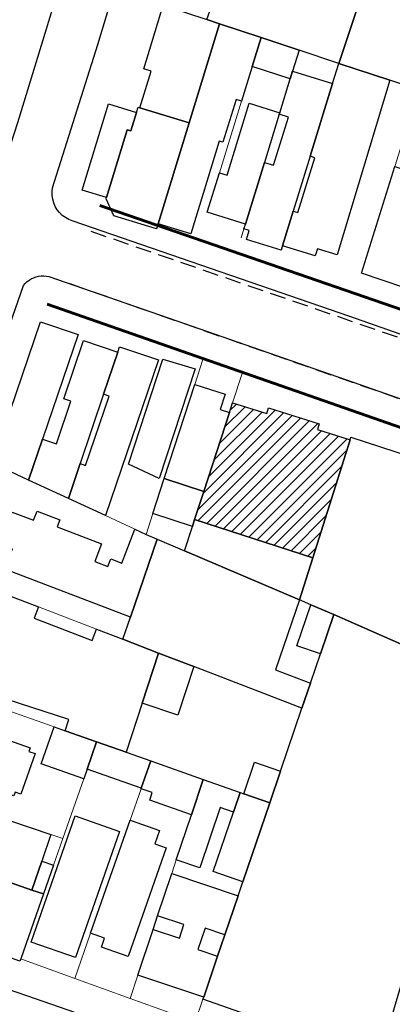
# Model space of a CAD drawing. Units: millimetres. Extents: x 280699 to 283119, y 1677110 to 1679915.
# Drawn here: x 281307 to 281366, y 1678942 to 1679097 of the extents above; entities that cross this region are included whole.
import ezdxf

# ---------------------------------------------------------------- set-up
doc = ezdxf.new("R2010")
doc.units = ezdxf.units.MM
doc.header["$MEASUREMENT"] = 0
doc.linetypes.add('DASHED2', pattern=[0.375, 0.25, -0.125])
for name, color, linetype in [('_meio fio', 7, 'DASHED2'), ('Edificacoes', 2, 'Continuous'), ('Edificacoes_Notaveis', 2, 'Continuous'), ('Edificacoes_Notaveis_Hatch', 8, 'Continuous')]:
    doc.layers.add(name, color=color, linetype=linetype)
for name, color, linetype, lineweight in [('_traçado meio fio', 7, 'Continuous', 60), ('Muro_Grade', 8, 'Continuous', 20), ('Pavimentacao_Asfaltica_Mfio', 10, 'Continuous', 30), ('Pavimentacao_Nao_Asfaltica_Mfio', 10, 'Continuous', 30)]:
    doc.layers.add(name, color=color, linetype=linetype, lineweight=lineweight)

msp = doc.modelspace()

# ---------------------------------------------------------------- hatches: boundary and pattern name
at = {"layer": 'Edificacoes_Notaveis_Hatch'}
h = msp.add_hatch(dxfattribs=at)
h.set_pattern_fill('ANSI31', color=256, scale=10)
h.paths.add_polyline_path([(281359.047, 1679030.983), (281353.147, 1679012.295), (281334.441, 1679018.376), (281335.88, 1679022.802), (281339.938, 1679035.285), (281340.443, 1679036.835), (281345.846, 1679035.129), (281346.133, 1679036.038), (281354.145, 1679033.509), (281353.865, 1679032.62)])

# ---------------------------------------------------------------- linework, layer by layer
at = {"layer": '_meio fio', "ltscale": 10}
for points in [[(281318.033, 1679063.965), (281457.346, 1679015.905)], [(281454.923, 1679006.545), (281405.611, 1679023.925), (281312.506, 1679056.402)]]:
    msp.add_lwpolyline(points, dxfattribs=at)
at = {"layer": '_traçado meio fio'}
for points in [[(281319.435, 1679068.03), (281458.521, 1679020.048)], [(281453.838, 1679002.474), (281404.222, 1679019.961), (281311.122, 1679052.437)]]:
    msp.add_lwpolyline(points, dxfattribs=at)
at = {"layer": 'Edificacoes', "flags": 128}
for points in [[(281365.02, 1679113.814), (281366.609, 1679113.285), (281378.595, 1679109.293), (281377.44, 1679106.013), (281374.349, 1679097.235), (281370.444, 1679086.154), (281369.898, 1679086.336), (281369.893, 1679086.337), (281365.325, 1679087.852), (281357.263, 1679090.525), (281360.577, 1679100.476), (281364.151, 1679111.206), (281365.02, 1679113.814)], [(281333.242, 1679110.001), (281333.324, 1679109.973), (281339.511, 1679107.817), (281342.438, 1679106.797), (281347.334, 1679105.091), (281360.577, 1679100.476), (281357.263, 1679090.525), (281350.965, 1679092.614), (281344.949, 1679094.609), (281338.369, 1679096.791), (281336.375, 1679097.452), (281337.086, 1679099.493), (281330.393, 1679101.825), (281333.242, 1679110.001)], [(281329.487, 1679099.736), (281336.375, 1679097.452), (281338.369, 1679096.791), (281333.57, 1679081.125), (281325.777, 1679083.512), (281327.553, 1679089.31), (281326.401, 1679089.663), (281329.487, 1679099.736)], [(281328.678, 1679065.152), (281333.57, 1679081.125), (281338.369, 1679096.791), (281344.949, 1679094.609), (281343.544, 1679090.049), (281341.853, 1679084.559), (281340.996, 1679084.822), (281338.923, 1679078.055), (281338.317, 1679078.24), (281333.825, 1679063.576), (281328.678, 1679065.152)], [(281343.544, 1679090.049), (281344.949, 1679094.609), (281350.965, 1679092.614), (281349.941, 1679089.287), (281349.561, 1679088.053), (281343.544, 1679090.049)], [(281350.059, 1679067.143), (281350.786, 1679066.92), (281353.46, 1679075.599), (281352.733, 1679075.823), (281356.28, 1679087.334), (281357.263, 1679090.525), (281365.325, 1679087.852), (281357.007, 1679060.22), (281353.865, 1679061.188), (281353.523, 1679060.077), (281348.371, 1679061.665), (281350.059, 1679067.143)], [(281347.837, 1679082.46), (281347.914, 1679082.71), (281349.561, 1679088.053), (281349.941, 1679089.287), (281356.28, 1679087.334), (281352.733, 1679075.823), (281350.059, 1679067.143), (281348.371, 1679061.665), (281348.16, 1679060.979), (281342.628, 1679062.683), (281343.056, 1679064.073), (281342.249, 1679064.321), (281342.487, 1679065.095), (281345.492, 1679074.85), (281346.936, 1679074.405), (281349.28, 1679082.016), (281347.837, 1679082.46)], [(281320.506, 1679069.298), (281316.652, 1679070.479), (281320.827, 1679084.108), (281325.242, 1679082.756), (281324.346, 1679079.832), (281323.785, 1679080.003), (281320.506, 1679069.298)], [(281342.487, 1679065.095), (281336.431, 1679066.961), (281338.351, 1679073.192), (281339.57, 1679072.816), (281343.077, 1679084.201), (281347.914, 1679082.71), (281347.837, 1679082.46), (281345.492, 1679074.85), (281342.487, 1679065.095)], [(281333.57, 1679081.125), (281328.678, 1679065.152), (281328.431, 1679064.347), (281321.655, 1679066.422), (281320.44, 1679069.083), (281320.506, 1679069.298), (281323.785, 1679080.003), (281324.346, 1679079.832), (281325.242, 1679082.756), (281325.499, 1679083.597), (281325.777, 1679083.512), (281333.57, 1679081.125)], [(281360.854, 1679057.325), (281366.12, 1679074.228), (281376.354, 1679070.786), (281375.293, 1679067.464), (281373.658, 1679062.347), (281373.081, 1679060.541), (281370.968, 1679053.924), (281360.854, 1679057.325)], [(281302.395, 1679027.248), (281310.065, 1679049.657), (281316.037, 1679047.613), (281310.383, 1679031.093), (281308.157, 1679024.587), (281302.395, 1679027.248)], [(281322.284, 1679044.846), (281320.034, 1679038.168), (281316.338, 1679027.198), (281314.477, 1679021.673), (281308.157, 1679024.587), (281310.383, 1679031.093), (281312.563, 1679030.358), (281314.836, 1679037.106), (281313.754, 1679037.471), (281316.855, 1679046.675), (281322.284, 1679044.846)], [(281320.034, 1679038.168), (281322.284, 1679044.846), (281322.57, 1679045.698), (281328.748, 1679043.617), (281320.334, 1679018.973), (281314.477, 1679021.673), (281316.338, 1679027.198), (281317.197, 1679026.909), (281320.893, 1679037.879), (281320.034, 1679038.168)], [(281329.385, 1679043.733), (281334.508, 1679042.2), (281328.824, 1679024.857), (281323.976, 1679027.094), (281329.385, 1679043.733)], [(281335.88, 1679022.802), (281329.627, 1679024.835), (281334.472, 1679039.737), (281339.254, 1679038.182), (281338.467, 1679035.763), (281339.938, 1679035.285), (281335.88, 1679022.802)], [(281359.167, 1679031.364), (281378.112, 1679025.196), (281378.088, 1679025.122), (281372.838, 1679009.528), (281371.901, 1679006.745), (281368.906, 1678997.847), (281356.456, 1679003.327), (281352.846, 1679004.869), (281351.045, 1679005.638), (281353.147, 1679012.295), (281359.047, 1679030.983), (281359.167, 1679031.364)], [(281334.08, 1679017.264), (281327.827, 1679019.297), (281329.627, 1679024.835), (281335.88, 1679022.802), (281334.441, 1679018.376), (281334.08, 1679017.264)], [(281324.271, 1679002.902), (281304.399, 1679010.523), (281305.634, 1679013.744), (281303.639, 1679014.509), (281305.567, 1679019.535), (281308.963, 1679018.233), (281309.513, 1679019.668), (281313.122, 1679018.284), (281312.7, 1679017.185), (281319.72, 1679014.494), (281318.648, 1679011.699), (281320.69, 1679010.916), (281321.162, 1679012.147), (281322.948, 1679011.462), (281325.003, 1679016.82), (281326.759, 1679016.011), (281328.518, 1679015.256), (281324.271, 1679002.902)], [(281332.829, 1679013.416), (281334.08, 1679017.264), (281334.441, 1679018.376), (281353.147, 1679012.295), (281351.045, 1679005.638), (281332.829, 1679013.416)], [(281323.072, 1678999.411), (281324.271, 1679002.902), (281328.518, 1679015.256), (281332.829, 1679013.416), (281351.045, 1679005.638), (281347.252, 1678994.602), (281352.767, 1678992.487), (281351.426, 1678988.537), (281334.29, 1678995.109), (281328.728, 1678997.242), (281323.072, 1678999.411)], [(281294.828, 1678991.699), (281300.143, 1679008.204), (281309.737, 1679004.525), (281309.053, 1679002.742), (281318.23, 1678999.223), (281318.914, 1679001.006), (281323.072, 1678999.411), (281328.728, 1678997.242), (281326.117, 1678989.282), (281323.582, 1678981.55), (281318.939, 1678983.189), (281313.961, 1678984.946), (281314.536, 1678986.733), (281304.64, 1678989.919), (281304.153, 1678988.408), (281303.877, 1678988.505), (281294.828, 1678991.699)], [(281354.338, 1678997.1), (281350.633, 1678998.36), (281352.846, 1679004.869), (281356.456, 1679003.327), (281354.338, 1678997.1)], [(281335.754, 1678942.454), (281335.875, 1678942.812), (281338.075, 1678949.278), (281339.218, 1678952.639), (281341.329, 1678958.847), (281342.082, 1678961.062), (281346.321, 1678973.524), (281348.032, 1678978.558), (281351.426, 1678988.537), (281352.767, 1678992.487), (281354.338, 1678997.1), (281356.456, 1679003.327), (281368.906, 1678997.847), (281375.237, 1678995.061), (281381.209, 1678992.432), (281363.528, 1678932.732), (281335.754, 1678942.454)], [(281326.117, 1678989.282), (281328.728, 1678997.242), (281334.29, 1678995.109), (281331.772, 1678987.428), (281326.117, 1678989.282)], [(281289.329, 1678976.121), (281294.828, 1678991.699), (281303.877, 1678988.505), (281302.415, 1678984.363), (281308.402, 1678982.25), (281308.197, 1678981.669), (281309.187, 1678981.319), (281306.928, 1678974.918), (281306.027, 1678975.236), (281305.814, 1678974.634), (281299.896, 1678976.723), (281298.576, 1678972.982), (281292.355, 1678975.093), (281289.329, 1678976.121)], [(281316.895, 1678977.351), (281310.158, 1678979.729), (281312.217, 1678985.562), (281313.961, 1678984.946), (281318.939, 1678983.189), (281317.426, 1678978.868), (281316.895, 1678977.351)], [(281317.426, 1678978.868), (281318.939, 1678983.189), (281323.582, 1678981.55), (281327.494, 1678980.17), (281325.984, 1678975.848), (281317.426, 1678978.868)], [(281325.96, 1678975.777), (281325.984, 1678975.848), (281327.494, 1678980.17), (281335.796, 1678977.239), (281333.926, 1678971.647), (281327.327, 1678973.976), (281327.741, 1678975.148), (281325.96, 1678975.777)], [(281342.215, 1678974.974), (281343.91, 1678979.959), (281348.032, 1678978.558), (281346.321, 1678973.524), (281342.215, 1678974.974)], [(281331.541, 1678964.512), (281333.926, 1678971.647), (281335.796, 1678977.239), (281341.626, 1678975.182), (281340.591, 1678972.086), (281338.461, 1678972.799), (281335.273, 1678963.264), (281331.541, 1678964.512)], [(281289.415, 1678966.428), (281292.355, 1678975.093), (281298.576, 1678972.982), (281311.68, 1678968.536), (281310.246, 1678964.309), (281308.698, 1678959.749), (281305.264, 1678960.939), (281289.415, 1678966.428)], [(281340.591, 1678972.086), (281341.626, 1678975.182), (281342.215, 1678974.974), (281346.321, 1678973.524), (281342.082, 1678961.062), (281337.385, 1678962.659), (281340.591, 1678972.086)], [(281315.537, 1678971.471), (281322.571, 1678969.008), (281315.587, 1678949.06), (281308.553, 1678951.523), (281315.537, 1678971.471)], [(281317.98, 1678952.927), (281324.217, 1678970.788), (281328.867, 1678969.164), (281328.127, 1678967.043), (281329.939, 1678966.41), (281323.934, 1678949.215), (281319.683, 1678950.7), (281320.191, 1678952.155), (281317.98, 1678952.927)], [(281310.246, 1678964.309), (281312.101, 1678963.66), (281310.512, 1678959.121), (281308.698, 1678959.749), (281310.246, 1678964.309)], [(281335.875, 1678942.812), (281325.451, 1678946.297), (281327.866, 1678953.52), (281332.022, 1678952.131), (281332.746, 1678954.295), (281328.59, 1678955.685), (281330.822, 1678962.36), (281341.329, 1678958.847), (281339.218, 1678952.639), (281336.093, 1678953.702), (281334.949, 1678950.341), (281338.075, 1678949.278), (281335.875, 1678942.812)], [(281341.329, 1678958.847), (281339.218, 1678952.639), (281338.075, 1678949.278), (281335.875, 1678942.812), (281325.451, 1678946.297), (281327.866, 1678953.52), (281328.59, 1678955.685), (281330.822, 1678962.36), (281341.329, 1678958.847)], [(281306.915, 1678948.848), (281306.797, 1678948.506), (281301.583, 1678950.312), (281305.264, 1678960.939), (281308.698, 1678959.749), (281310.512, 1678959.121), (281306.915, 1678948.848)]]:
    msp.add_lwpolyline(points, close=True, dxfattribs=at)
at = {"layer": 'Edificacoes_Notaveis', "flags": 128}
msp.add_lwpolyline([(281359.047, 1679030.983), (281353.147, 1679012.295), (281334.441, 1679018.376), (281335.88, 1679022.802), (281339.938, 1679035.285), (281340.443, 1679036.835), (281345.846, 1679035.129), (281346.133, 1679036.038), (281354.145, 1679033.509), (281353.865, 1679032.62), (281359.047, 1679030.983)], close=True, dxfattribs=at)
at = {"layer": 'Muro_Grade', "flags": 128}
for points in [[(281370.435, 1679130.08), (281368.187, 1679123.323), (281366.353, 1679117.817), (281365.02, 1679113.814), (281364.151, 1679111.206), (281360.577, 1679100.476), (281357.263, 1679090.525)], [(281370.444, 1679086.154), (281369.898, 1679086.336), (281369.893, 1679086.337), (281365.325, 1679087.852), (281357.263, 1679090.525), (281350.965, 1679092.614), (281344.949, 1679094.609), (281338.369, 1679096.791), (281336.375, 1679097.452), (281329.487, 1679099.736)], [(281328.431, 1679064.347), (281328.678, 1679065.152), (281333.57, 1679081.125), (281338.369, 1679096.791)], [(281344.949, 1679094.609), (281343.544, 1679090.049), (281341.853, 1679084.559), (281338.351, 1679073.192), (281336.431, 1679066.961)], [(281350.965, 1679092.614), (281349.941, 1679089.287), (281349.561, 1679088.053), (281347.914, 1679082.71), (281347.837, 1679082.46), (281345.492, 1679074.85), (281342.487, 1679065.095), (281342.249, 1679064.321), (281341.821, 1679062.932)], [(281357.263, 1679090.525), (281356.28, 1679087.334), (281352.733, 1679075.823), (281350.059, 1679067.143), (281348.371, 1679061.665), (281348.16, 1679060.979)], [(281369.893, 1679086.337), (281366.12, 1679074.228), (281360.854, 1679057.325)], [(281308.157, 1679024.587), (281310.383, 1679031.093), (281316.037, 1679047.613)], [(281314.477, 1679021.673), (281316.338, 1679027.198), (281320.034, 1679038.168), (281322.284, 1679044.846)], [(281328.748, 1679043.617), (281320.334, 1679018.973)], [(281335.752, 1679043.675), (281334.472, 1679039.737), (281329.627, 1679024.835), (281327.827, 1679019.297), (281326.759, 1679016.011)], [(281342.005, 1679041.643), (281340.443, 1679036.835), (281339.938, 1679035.285), (281335.88, 1679022.802), (281334.441, 1679018.376), (281334.08, 1679017.264), (281332.829, 1679013.416)], [(281359.167, 1679031.364), (281359.047, 1679030.983), (281353.147, 1679012.295), (281351.045, 1679005.638)], [(281302.395, 1679027.248), (281308.157, 1679024.587), (281314.477, 1679021.673), (281320.334, 1679018.973), (281325.003, 1679016.82), (281326.759, 1679016.011)], [(281356.456, 1679003.327), (281352.846, 1679004.869), (281351.045, 1679005.638), (281332.829, 1679013.416), (281328.518, 1679015.256), (281326.759, 1679016.011)], [(281300.143, 1679008.204), (281309.737, 1679004.525), (281318.914, 1679001.006), (281323.072, 1678999.411), (281328.728, 1678997.242), (281334.29, 1678995.109), (281351.426, 1678988.537)], [(281356.456, 1679003.327), (281354.338, 1678997.1), (281352.767, 1678992.487), (281351.426, 1678988.537), (281348.032, 1678978.558), (281346.321, 1678973.524), (281342.082, 1678961.062), (281341.329, 1678958.847), (281339.218, 1678952.639), (281338.075, 1678949.278), (281335.875, 1678942.812), (281335.754, 1678942.454), (281334.542, 1678938.89)], [(281407.617, 1678980.808), (281407.024, 1678981.069), (281400.51, 1678983.936), (281398.525, 1678984.846), (281390.677, 1678988.265), (281387.99, 1678989.447), (281381.209, 1678992.432), (281375.237, 1678995.061), (281368.906, 1678997.847), (281356.456, 1679003.327)], [(281294.828, 1678991.699), (281303.877, 1678988.505), (281304.153, 1678988.408), (281312.217, 1678985.562), (281313.961, 1678984.946), (281318.939, 1678983.189), (281323.582, 1678981.55), (281327.494, 1678980.17), (281335.796, 1678977.239), (281341.626, 1678975.182), (281342.215, 1678974.974), (281346.321, 1678973.524)], [(281318.939, 1678983.189), (281317.426, 1678978.868), (281316.895, 1678977.351), (281313.583, 1678967.891), (281312.101, 1678963.66), (281310.512, 1678959.121), (281306.915, 1678948.848)], [(281315.477, 1678945.762), (281317.98, 1678952.927), (281324.217, 1678970.788), (281325.96, 1678975.777), (281325.984, 1678975.848), (281327.494, 1678980.17)], [(281313.583, 1678967.891), (281311.68, 1678968.536), (281298.576, 1678972.982), (281292.355, 1678975.093), (281289.329, 1678976.121), (281285.701, 1678977.35)], [(281324.218, 1678942.611), (281325.451, 1678946.297), (281327.866, 1678953.52), (281328.59, 1678955.685), (281330.822, 1678962.36), (281331.541, 1678964.512), (281333.926, 1678971.647), (281335.796, 1678977.239)], [(281310.512, 1678959.121), (281308.698, 1678959.749), (281305.264, 1678960.939), (281289.415, 1678966.428), (281285.188, 1678967.892), (281282.841, 1678968.705)], [(281334.542, 1678938.89), (281324.218, 1678942.611), (281315.477, 1678945.762), (281306.915, 1678948.848)]]:
    msp.add_lwpolyline(points, dxfattribs=at)
at = {"layer": 'Pavimentacao_Asfaltica_Mfio', "flags": 128}
for points in [[(281320.392, 1679126.819), (281306.416, 1679081.1), (281303.165, 1679071.157), (281303.075, 1679070.866), (281302.935, 1679070.606), (281302.765, 1679070.356), (281302.564, 1679070.136), (281302.324, 1679069.956), (281302.074, 1679069.806), (281301.794, 1679069.686), (281301.504, 1679069.616), (281301.204, 1679069.596), (281300.904, 1679069.616), (281300.614, 1679069.676), (281261.888, 1679083.611), (281218.181, 1679098.847)], [(281411.612, 1679032.013), (281359.001, 1679050.451), (281315.074, 1679065.587), (281314.514, 1679065.817), (281313.984, 1679066.117), (281313.504, 1679066.477), (281313.073, 1679066.907), (281312.693, 1679067.377), (281312.383, 1679067.898), (281312.143, 1679068.458), (281311.983, 1679069.038), (281311.893, 1679069.638), (281311.883, 1679070.249), (281311.943, 1679070.849), (281319.116, 1679093.488), (281323.257, 1679107.163)], [(281296.722, 1679024.898), (281307.336, 1679055.4), (281307.606, 1679055.7), (281307.907, 1679055.981), (281308.237, 1679056.231), (281308.587, 1679056.441), (281308.957, 1679056.611), (281309.347, 1679056.751), (281309.747, 1679056.841), (281310.157, 1679056.891), (281310.568, 1679056.901), (281310.968, 1679056.871), (281311.378, 1679056.791), (281331.646, 1679049.808), (281360.567, 1679039.694), (281389.419, 1679029.6)]]:
    msp.add_lwpolyline(points, dxfattribs=at)
at = {"layer": 'Pavimentacao_Nao_Asfaltica_Mfio', "flags": 128}
msp.add_lwpolyline([(281429.215, 1678900.949), (281397.672, 1678912.494), (281341.18, 1678931.461), (281307.907, 1678942.986), (281289.501, 1678949.359)], dxfattribs=at)

doc.saveas('drawing.dxf')
